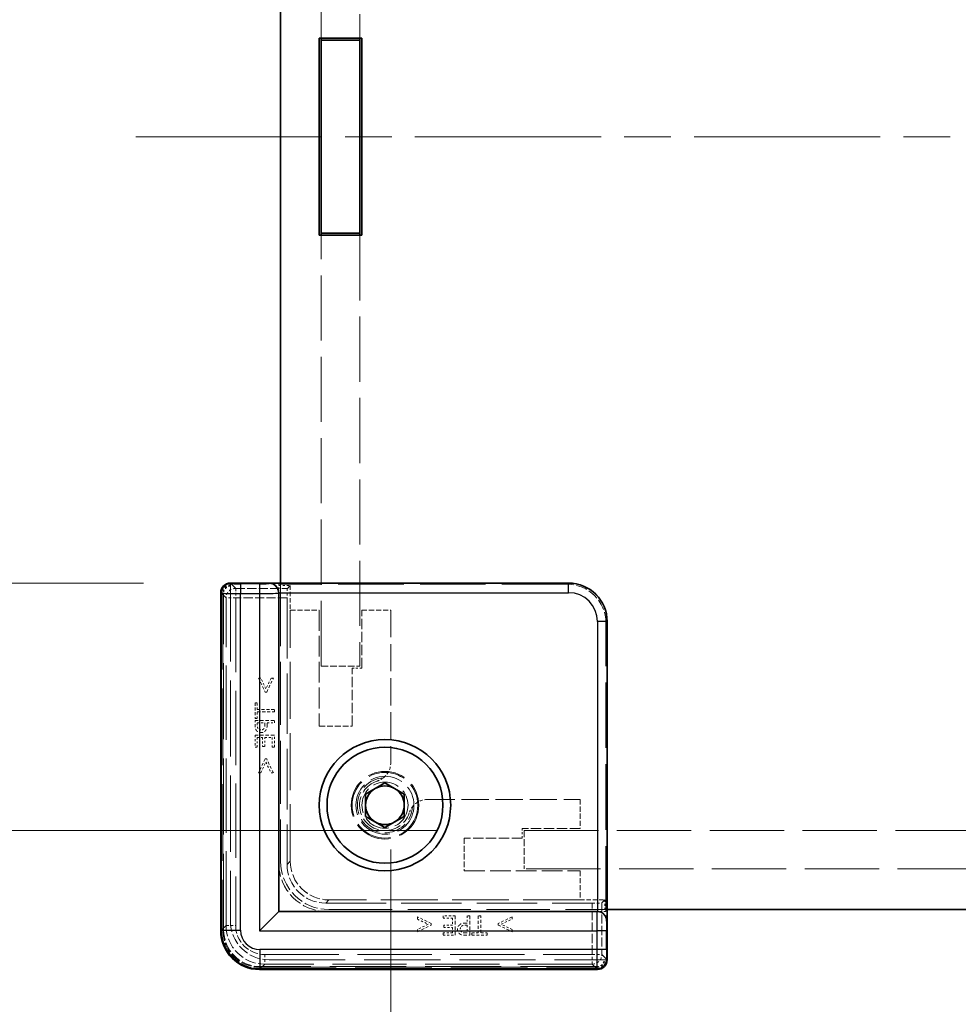
# Model space of a CAD drawing. Units: millimetres. Extents: x 25 to 3893, y 14 to 857.
# Drawn here: x 1498 to 1546, y 387 to 438 of the extents above; entities that cross this region are included whole.
import ezdxf

# ---------------------------------------------------------------- set-up
doc = ezdxf.new("R2010")
doc.units = ezdxf.units.MM
doc.header["$LTSCALE"] = 1.7
doc.linetypes.add('CHAIN', pattern=[0.3543, 0.2362, -0.0295, 0.0591, -0.0295])
doc.linetypes.add('DASHED', pattern=[0.2067, 0.1654, -0.0413])
doc.layers.get('Defpoints').update_dxf_attribs({"lineweight": 25})
for name, color, linetype, lineweight in [('Centerline (ISO)', 131, 'Continuous', 18), ('Dimension (ISO)', 7, 'Continuous', 18), ('Dimension (ISO) @ 1', 7, 'Continuous', 18), ('Hidden (ISO)', 7, 'DASHED', 18), ('Hidden Narrow (ISO)', 7, 'DASHED', 18), ('Visible (ISO)', 7, 'Continuous', 35), ('Visible Narrow (ISO)', 7, 'Continuous', 25)]:
    doc.layers.add(name, color=color, linetype=linetype, lineweight=lineweight)
doc.styles.add('Note Text (TK)', font='txt')
doc.dimstyles.new('Default - Method 1b (TK)', dxfattribs={"dimscale": 1.7, "dimtxt": 2.5, "dimasz": 2.5, "dimexe": 1, "dimexo": 1.5, "dimgap": 1, "dimtad": 1, "dimtoh": 1, "dimrnd": 1e-08, "dimdsep": 46, "dimtxsty": 'Note Text (TK)', "dimcen": 0.09, "dimdle": 5, "dimclrd": 100, "dimclre": 100, "dimclrt": 7, "dimadec": 1, "dimazin": 1, "dimtfac": 1, "dimtmove": 0, "dimatfit": 3, "dimfxl": 1, "dimtolj": 1, "dimlwd": -1, "dimlwe": -1, "dimarcsym": 0})

# ---------------------------------------------------------------- blocks, each defined once
blk = doc.blocks.new('*D42')
at = {"layer": 'Defpoints', "color": 0}
for p in [(1508.722, 454.908), (1493.722, 408.708), (1508.722, 408.708)]:
    blk.add_point(p, dxfattribs=at)
at = {"layer": 'Dimension (ISO)', "color": 100}
for p, q in [((1504.222, 454.908), (1490.722, 454.908)), ((1493.722, 447.408), (1493.722, 416.208)), ((1504.222, 408.708), (1490.722, 408.708))]:
    blk.add_line(p, q, dxfattribs=at)
for points in [[(1492.472, 447.408), (1494.972, 447.408), (1493.722, 454.908)], [(1492.472, 416.208), (1494.972, 416.208), (1493.722, 408.708)]]:
    blk.add_solid(points, dxfattribs=at)
at = {"layer": 'Dimension (ISO)', "color": 7, "insert": (1480.019, 395.437), "char_height": 7.5, "attachment_point": 4, "rotation": 90, "style": 'Note Text (TK)'}
blk.add_mtext('\\A1; \\fＭＳ Ｐゴシック|b0|i0;有効寸法\\P\\fＭＳ Ｐゴシック|b0|i0;Max dim. D-33.8\\P', dxfattribs=at)
blk = doc.blocks.new('*D43')
at = {"layer": 'Defpoints', "color": 0}
for p in [(1523.922, 467.708), (1450.347, 395.908), (1523.922, 395.908)]:
    blk.add_point(p, dxfattribs=at)
at = {"layer": 'Dimension (ISO)', "color": 100}
for p, q in [((1519.422, 467.708), (1447.347, 467.708)), ((1450.347, 460.208), (1450.347, 403.408)), ((1519.422, 395.908), (1447.347, 395.908))]:
    blk.add_line(p, q, dxfattribs=at)
for points in [[(1449.097, 460.208), (1451.597, 460.208), (1450.347, 467.708)], [(1449.097, 403.408), (1451.597, 403.408), (1450.347, 395.908)]]:
    blk.add_solid(points, dxfattribs=at)
at = {"layer": 'Dimension (ISO)', "color": 7, "insert": (1435.472, 355.359), "char_height": 7.5, "attachment_point": 4, "rotation": 90, "style": 'Note Text (TK)'}
blk.add_mtext('\\A1; \\fＭＳ Ｐゴシック|b0|i0;Dパネル間 有効寸法\\P\\fＭＳ Ｐゴシック|b0|i0;Max dim. (between D panel) D-8.2\\P', dxfattribs=at)
blk = doc.blocks.new('*D44')
at = {"layer": 'Defpoints', "color": 0}
for p in [(1517.022, 399.414), (1785.622, 399.414), (1785.622, 336.186)]:
    blk.add_point(p, dxfattribs=at)
at = {"layer": 'Dimension (ISO)', "color": 100}
for p, q in [((1517.022, 394.914), (1517.022, 333.186)), ((1785.622, 394.914), (1785.622, 333.186)), ((1524.522, 336.186), (1778.122, 336.186))]:
    blk.add_line(p, q, dxfattribs=at)
for points in [[(1524.522, 337.436), (1524.522, 334.936), (1517.022, 336.186)], [(1778.122, 337.436), (1778.122, 334.936), (1785.622, 336.186)]]:
    blk.add_solid(points, dxfattribs=at)
at = {"layer": 'Dimension (ISO)', "color": 7, "insert": (1576.493, 350.762), "char_height": 7.5, "attachment_point": 4, "style": 'Note Text (TK)'}
blk.add_mtext('\\A1; \\fＭＳ Ｐゴシック|b0|i0;フレーム間 有効寸法\\P\\fＭＳ Ｐゴシック|b0|i0;Max dim. (between flame) W-11.4\\P', dxfattribs=at)

msp = doc.modelspace()

# ---------------------------------------------------------------- linework, layer by layer
at = {"layer": 'Centerline (ISO)', "linetype": 'CHAIN', "ltscale": 23.990969}
msp.add_line((1503.8223, 431.8078), (1798.8223, 431.8078), dxfattribs=at)
at = {"layer": 'Hidden (ISO)', "ltscale": 11.987314}
for p, q in [((1513.4223, 436.9078), (1513.4223, 459.2078)), ((1515.4223, 459.2078), (1515.4223, 436.9078)), ((1513.4223, 404.4078), (1513.4223, 426.7078)), ((1515.4223, 426.7078), (1515.4223, 404.4078))]:
    msp.add_line(p, q, dxfattribs=at)
at = {"layer": 'Hidden (ISO)', "ltscale": 0.097948}
for p, q in [((1508.7223, 408.5917), (1508.7223, 408.6918)), ((1528.2063, 389.2078), (1528.1062, 389.2078))]:
    msp.add_line(p, q, dxfattribs=at)
at = {"layer": 'Hidden (ISO)', "ltscale": 11.611031}
for p, q in [((1511.3223, 408.7078), (1511.3223, 394.3078)), ((1513.8223, 391.8078), (1528.2223, 391.8078))]:
    msp.add_line(p, q, dxfattribs=at)
at = {"layer": 'Hidden (ISO)', "ltscale": 14.017054}
for p, q in [((1508.7223, 408.5917), (1508.7223, 391.2078)), ((1510.7223, 389.2078), (1528.1062, 389.2078))]:
    msp.add_line(p, q, dxfattribs=at)
at = {"layer": 'Hidden (ISO)', "ltscale": 0.284207}
for p, q in [((1511.2223, 408.1945), (1511.2223, 408.6423)), ((1528.1568, 391.7078), (1527.709, 391.7078))]:
    msp.add_line(p, q, dxfattribs=at)
at = {"layer": 'Hidden (ISO)', "ltscale": 12.04259}
for p, q in [((1526.1575, 408.6423), (1511.2223, 408.6423)), ((1528.1568, 391.7078), (1528.1568, 406.643))]:
    msp.add_line(p, q, dxfattribs=at)
at = {"layer": 'Hidden (ISO)', "ltscale": 0.380839}
for p, q in [((1511.2223, 408.5847), (1511.8223, 408.5847)), ((1528.0992, 392.3078), (1528.0992, 391.7078))]:
    msp.add_line(p, q, dxfattribs=at)
at = {"layer": 'Hidden (ISO)', "ltscale": 3.693153}
for p, q in [((1511.8223, 408.5847), (1511.6701, 408.4325)), ((1528.0992, 392.3078), (1527.947, 392.1556))]:
    msp.add_line(p, q, dxfattribs=at)
at = {"layer": 'Hidden (ISO)', "ltscale": 0.810619}
for p, q in [((1511.8223, 408.5847), (1511.8223, 407.3078)), ((1526.8223, 392.3078), (1528.0992, 392.3078))]:
    msp.add_line(p, q, dxfattribs=at)
at = {"layer": 'Hidden (ISO)', "ltscale": 14.035196}
for p, q in [((1508.2694, 390.7543), (1508.2694, 408.1608)), ((1527.6752, 388.755), (1510.2688, 388.755))]:
    msp.add_line(p, q, dxfattribs=at)
at = {"layer": 'Hidden (ISO)', "ltscale": 11.119604}
for p, q in [((1511.6573, 407.9327), (1511.6573, 394.1421)), ((1513.6566, 392.1428), (1527.4472, 392.1428))]:
    msp.add_line(p, q, dxfattribs=at)
at = {"layer": 'Hidden (ISO)', "ltscale": 10.482181}
for p, q in [((1511.8223, 394.3078), (1511.8223, 407.3078)), ((1526.8223, 392.3078), (1513.8223, 392.3078))]:
    msp.add_line(p, q, dxfattribs=at)
at = {"layer": 'Hidden (ISO)', "ltscale": 0.952248}
for p, q in [((1511.8223, 407.3078), (1513.3223, 407.3078)), ((1515.5223, 407.3078), (1517.0223, 407.3078)), ((1526.8223, 397.5078), (1526.8223, 396.0078)), ((1526.8223, 393.8078), (1526.8223, 392.3078))]:
    msp.add_line(p, q, dxfattribs=at)
at = {"layer": 'Hidden (ISO)', "ltscale": 3.809293}
for p, q in [((1513.3223, 407.3078), (1513.3223, 401.3078)), ((1520.8223, 393.8078), (1526.8223, 393.8078))]:
    msp.add_line(p, q, dxfattribs=at)
at = {"layer": 'Hidden (ISO)', "ltscale": 1.904597}
for p, q in [((1515.5223, 404.3078), (1515.5223, 407.3078)), ((1515.0223, 401.3078), (1515.0223, 404.3078)), ((1526.8223, 396.0078), (1523.8223, 396.0078)), ((1523.8223, 395.5078), (1520.8223, 395.5078))]:
    msp.add_line(p, q, dxfattribs=at)
at = {"layer": 'Hidden (ISO)', "ltscale": 5.01139}
for p, q in [((1517.0223, 407.3078), (1517.0223, 399.4144)), ((1518.9289, 397.5078), (1526.8223, 397.5078))]:
    msp.add_line(p, q, dxfattribs=at)
at = {"layer": 'Hidden (ISO)', "ltscale": 1.269698}
for p, q in [((1513.4223, 404.4078), (1515.4223, 404.4078)), ((1523.9223, 395.9078), (1523.9223, 393.9078))]:
    msp.add_line(p, q, dxfattribs=at)
at = {"layer": 'Hidden (ISO)', "ltscale": 0.317349}
for p, q in [((1515.0223, 404.3078), (1515.5223, 404.3078)), ((1523.8223, 396.0078), (1523.8223, 395.5078))]:
    msp.add_line(p, q, dxfattribs=at)
at = {"layer": 'Hidden (ISO)', "ltscale": 0.075532}
for p, q in [((1510.2948, 403.7884), (1510.1757, 403.7884)), ((1510.9447, 403.7884), (1510.8256, 403.7884)), ((1510.1757, 398.8832), (1510.2948, 398.8832)), ((1510.8256, 398.8832), (1510.9447, 398.8832)), ((1518.3977, 391.4302), (1518.3977, 391.3111)), ((1523.3029, 391.3111), (1523.3029, 391.4302)), ((1518.3977, 390.7803), (1518.3977, 390.6612)), ((1523.3029, 390.6612), (1523.3029, 390.7803))]:
    msp.add_line(p, q, dxfattribs=at)
at = {"layer": 'Hidden (ISO)', "ltscale": 0.50734}
for p, q in [((1510.1757, 403.7884), (1510.5201, 403.0672)), ((1510.6003, 403.0672), (1510.9447, 403.7884)), ((1510.5201, 399.6045), (1510.1757, 398.8832)), ((1510.9447, 398.8832), (1510.6003, 399.6045)), ((1519.119, 391.0858), (1518.3977, 391.4302)), ((1523.3029, 391.4302), (1522.5817, 391.0858)), ((1518.3977, 390.6612), (1519.119, 391.0056)), ((1522.5817, 391.0056), (1523.3029, 390.6612))]:
    msp.add_line(p, q, dxfattribs=at)
at = {"layer": 'Hidden (ISO)', "ltscale": 0.392757}
for p, q in [((1510.5598, 403.2293), (1510.2948, 403.7884)), ((1510.2948, 398.8832), (1510.5598, 399.4424)), ((1518.9569, 391.0453), (1518.3977, 390.7803)), ((1523.3029, 390.7803), (1522.7437, 391.0453))]:
    msp.add_line(p, q, dxfattribs=at)
at = {"layer": 'Hidden (ISO)', "ltscale": 0.392978}
for p, q in [((1510.8256, 403.7884), (1510.5598, 403.2293)), ((1510.5598, 399.4424), (1510.8256, 398.8832)), ((1518.3977, 391.3111), (1518.9569, 391.0453)), ((1522.7437, 391.0453), (1523.3029, 391.3111))]:
    msp.add_line(p, q, dxfattribs=at)
at = {"layer": 'Hidden (ISO)', "ltscale": 0.050836}
for p, q in [((1510.5201, 403.0672), (1510.6003, 403.0672)), ((1510.6003, 399.6045), (1510.5201, 399.6045)), ((1519.119, 391.0056), (1519.119, 391.0858)), ((1522.5817, 391.0858), (1522.5817, 391.0056))]:
    msp.add_line(p, q, dxfattribs=at)
at = {"layer": 'Hidden (ISO)', "ltscale": 0.075018}
for p, q in [((1510.1157, 402.5032), (1509.9974, 402.5032)), ((1509.9974, 401.6993), (1510.1157, 401.6993)), ((1509.9974, 400.2139), (1510.1157, 400.2139)), ((1510.3896, 400.2471), (1510.5079, 400.2471)), ((1510.8791, 400.2139), (1510.9974, 400.2139)), ((1519.7284, 391.4829), (1519.7284, 391.3646)), ((1519.7616, 390.9934), (1519.7616, 390.8751)), ((1519.7284, 390.6012), (1519.7284, 390.4829)), ((1521.2138, 390.6012), (1521.2138, 390.4829)), ((1522.0177, 390.4829), (1522.0177, 390.6012))]:
    msp.add_line(p, q, dxfattribs=at)
at = {"layer": 'Hidden (ISO)', "ltscale": 0.510289}
for p, q in [((1509.9974, 402.5032), (1509.9974, 401.6993)), ((1521.2138, 390.4829), (1522.0177, 390.4829))]:
    msp.add_line(p, q, dxfattribs=at)
at = {"layer": 'Hidden (ISO)', "ltscale": 0.212905}
for p, q in [((1510.1157, 402.1677), (1510.1157, 402.5032)), ((1510.1157, 401.6993), (1510.1157, 402.0348)), ((1521.5493, 390.6012), (1521.2138, 390.6012)), ((1522.0177, 390.6012), (1521.6822, 390.6012))]:
    msp.add_line(p, q, dxfattribs=at)
at = {"layer": 'Hidden (ISO)', "ltscale": 0.559681}
for p, q in [((1510.9974, 402.1677), (1510.1157, 402.1677)), ((1510.1157, 402.0348), (1510.9974, 402.0348)), ((1521.5493, 391.4829), (1521.5493, 390.6012)), ((1521.6822, 390.6012), (1521.6822, 391.4829))]:
    msp.add_line(p, q, dxfattribs=at)
at = {"layer": 'Hidden (ISO)', "ltscale": 0.084279}
for p, q in [((1510.9974, 402.0348), (1510.9974, 402.1677)), ((1510.9974, 401.4651), (1510.9974, 401.598)), ((1521.1125, 391.4829), (1520.9796, 391.4829)), ((1521.6822, 391.4829), (1521.5493, 391.4829))]:
    msp.add_line(p, q, dxfattribs=at)
at = {"layer": 'Hidden (ISO)', "ltscale": 0.634799}
for p, q in [((1510.9974, 401.598), (1509.9974, 401.598)), ((1510.9974, 400.8395), (1509.9974, 400.8395)), ((1520.354, 390.4829), (1520.354, 391.4829)), ((1521.1125, 390.4829), (1521.1125, 391.4829))]:
    msp.add_line(p, q, dxfattribs=at)
at = {"layer": 'Hidden (ISO)', "ltscale": 0.159396}
for p, q in [((1509.9974, 401.598), (1509.9974, 401.3468)), ((1520.8613, 390.4829), (1521.1125, 390.4829))]:
    msp.add_line(p, q, dxfattribs=at)
at = {"layer": 'Hidden (ISO)', "ltscale": 0.253036}
for p, q in [((1510.1125, 401.4651), (1510.5112, 401.4651)), ((1520.9796, 390.9967), (1520.9796, 390.598))]:
    msp.add_line(p, q, dxfattribs=at)
at = {"layer": 'Hidden (ISO)', "ltscale": 0.069873}
for p, q in [((1510.1125, 401.3549), (1510.1125, 401.4651)), ((1520.9796, 390.598), (1520.8694, 390.598))]:
    msp.add_line(p, q, dxfattribs=at)
at = {"layer": 'Hidden (ISO)', "ltscale": 0.057525}
for p, q in [((1510.5112, 401.4651), (1510.5112, 401.3743)), ((1520.8888, 390.9967), (1520.9796, 390.9967))]:
    msp.add_line(p, q, dxfattribs=at)
at = {"layer": 'Hidden (ISO)', "ltscale": 0.071416}
for p, q in [((1510.6246, 401.3524), (1510.6246, 401.4651)), ((1520.9796, 391.1101), (1520.8669, 391.1101))]:
    msp.add_line(p, q, dxfattribs=at)
at = {"layer": 'Hidden (ISO)', "ltscale": 0.236572}
for p, q in [((1510.6246, 401.4651), (1510.9974, 401.4651)), ((1520.9796, 391.4829), (1520.9796, 391.1101))]:
    msp.add_line(p, q, dxfattribs=at)
at = {"layer": 'Hidden (ISO)', "ltscale": 1.079228}
for p, q in [((1513.3223, 401.3078), (1515.0223, 401.3078)), ((1520.8223, 395.5078), (1520.8223, 393.8078))]:
    msp.add_line(p, q, dxfattribs=at)
at = {"layer": 'Hidden (ISO)', "ltscale": 0.397098}
for p, q in [((1509.9974, 400.8395), (1509.9974, 400.2139)), ((1510.9974, 400.2139), (1510.9974, 400.8395)), ((1520.354, 391.4829), (1519.7284, 391.4829)), ((1519.7284, 390.4829), (1520.354, 390.4829))]:
    msp.add_line(p, q, dxfattribs=at)
at = {"layer": 'Hidden (ISO)', "ltscale": 0.312719}
for p, q in [((1510.1157, 400.2139), (1510.1157, 400.7066)), ((1510.8791, 400.7066), (1510.8791, 400.2139)), ((1519.7284, 391.3646), (1520.2211, 391.3646)), ((1520.2211, 390.6012), (1519.7284, 390.6012))]:
    msp.add_line(p, q, dxfattribs=at)
at = {"layer": 'Hidden (ISO)', "ltscale": 0.173803}
for p, q in [((1510.1157, 400.7066), (1510.3896, 400.7066)), ((1520.2211, 390.8751), (1520.2211, 390.6012))]:
    msp.add_line(p, q, dxfattribs=at)
at = {"layer": 'Hidden (ISO)', "ltscale": 0.291624}
for p, q in [((1510.3896, 400.7066), (1510.3896, 400.2471)), ((1510.5079, 400.2471), (1510.5079, 400.7066)), ((1520.2211, 390.9934), (1519.7616, 390.9934)), ((1519.7616, 390.8751), (1520.2211, 390.8751))]:
    msp.add_line(p, q, dxfattribs=at)
at = {"layer": 'Hidden (ISO)', "ltscale": 0.235543}
for p, q in [((1510.5079, 400.7066), (1510.8791, 400.7066)), ((1520.2211, 391.3646), (1520.2211, 390.9934))]:
    msp.add_line(p, q, dxfattribs=at)
at = {"layer": 'Hidden (ISO)', "ltscale": 13.675214}
for p, q in [((1523.9223, 395.9078), (1566.3223, 395.9078)), ((1566.3223, 393.9078), (1523.9223, 393.9078))]:
    msp.add_line(p, q, dxfattribs=at)
at = {"layer": 'Hidden (ISO)', "ltscale": 0.000335128}
for p, q in [((1511.8223, 394.3078), (1511.8223, 394.3071)), ((1513.8216, 392.3078), (1513.8223, 392.3078))]:
    msp.add_line(p, q, dxfattribs=at)
at = {"layer": 'Hidden (ISO)', "ltscale": 6.980978}
msp.add_circle((1516.7223, 397.2078), 1.75, dxfattribs=at)
at = {"layer": 'Hidden (ISO)', "ltscale": 6.781518}
msp.add_circle((1516.7223, 397.2078), 1.7, dxfattribs=at)
at = {"layer": 'Hidden (ISO)', "ltscale": 5.983681}
msp.add_circle((1516.7223, 397.2078), 1.5, dxfattribs=at)
at = {"layer": 'Hidden (ISO)', "ltscale": 4.760995}
msp.add_circle((1516.7223, 397.2078), 1.1935, dxfattribs=at)
at = {"layer": 'Hidden (ISO)', "ltscale": 0.571818}
for centre, start, end in [((1516.0223, 399.4144), 308.38791, 0), ((1518.9289, 396.5078), 90, 141.61209)]:
    msp.add_arc(centre, 1, start, end, dxfattribs=at)
at = {"layer": 'Hidden (ISO)', "ltscale": 4.162956}
msp.add_arc((1516.7223, 397.2078), 1.425, 93.17874, 356.82126, dxfattribs=at)
at = {"layer": 'Hidden (ISO)', "ltscale": 3.421305}
msp.add_arc((1516.7223, 397.2078), 1.315, 107.60036, 342.39964, dxfattribs=at)
at = {"layer": 'Hidden (ISO)', "ltscale": 2.493142}
for centre in [(1513.7223, 394.2078), (1513.8223, 394.3078)]:
    msp.add_arc(centre, 2.5, 180, 270, dxfattribs=at)
at = {"layer": 'Hidden (ISO)', "ltscale": 1.994494}
for centre in [(1513.8223, 394.3078), (1510.7223, 391.2078)]:
    msp.add_arc(centre, 2, 180, 270, dxfattribs=at)
at = {"layer": 'Hidden (ISO)', "ltscale": 0.468465}
for centre, major_axis, start_param, end_param in [((1508.7696, 408.1605), (-0.3537, 0.3537), 5.5923158, 7.0682409), ((1527.675, 389.2551), (0.3537, -0.3537), 5.4981298, 6.9740548)]:
    msp.add_ellipse(centre, major_axis=major_axis, ratio=0.9995888, start_param=start_param, end_param=end_param, dxfattribs=at)
at = {"layer": 'Hidden (ISO)', "ltscale": 0.49032}
for centre, major_axis, start_param, end_param in [((1511.6704, 407.9327), (0, 0.5), 0.0261799, 1.5707963), ((1527.4472, 392.1559), (-0.5, 0), 1.5707963, 3.1154127)]:
    msp.add_ellipse(centre, major_axis=major_axis, ratio=0.0261859, start_param=start_param, end_param=end_param, dxfattribs=at)
at = {"layer": 'Hidden (ISO)', "ltscale": 1.993872}
for centre, major_axis in [((1526.1561, 406.6416), (1.4152, 1.4152)), ((1513.658, 394.1435), (-1.4152, -1.4152)), ((1513.823, 394.3085), (-1.4152, -1.4152))]:
    msp.add_ellipse(centre, major_axis=major_axis, ratio=0.999315, start_param=5.4981298, end_param=7.0682409, dxfattribs=at)
at = {"layer": 'Hidden (ISO)', "ltscale": 1.993847}
msp.add_ellipse((1510.2701, 390.7556), major_axis=(-1.4151, -1.4151), ratio=0.9993834, start_param=5.4981298, end_param=7.0682409, dxfattribs=at)
at = {"layer": 'Hidden (ISO)', "ltscale": 0.173497}
for points in [[(1509.9974, 401.3468), (1509.9974, 401.2576), (1510.0266, 401.1328), (1510.0598, 401.085)], [(1520.5995, 390.5453), (1520.6473, 390.5121), (1520.7721, 390.4829), (1520.8613, 390.4829)]]:
    msp.add_open_spline(points, degree=2, dxfattribs=at)
at = {"layer": 'Hidden (ISO)', "ltscale": 0.177039}
for points in [[(1510.0598, 401.085), (1510.0979, 401.0291), (1510.2154, 400.9659), (1510.2989, 400.9659)], [(1520.4804, 390.7844), (1520.4804, 390.7009), (1520.5436, 390.5834), (1520.5995, 390.5453)]]:
    msp.add_open_spline(points, degree=2, dxfattribs=at)
at = {"layer": 'Hidden (ISO)', "ltscale": 0.117364}
for points in [[(1510.1506, 401.1766), (1510.1295, 401.2082), (1510.1125, 401.2925), (1510.1125, 401.3549)], [(1520.8694, 390.598), (1520.807, 390.598), (1520.7227, 390.615), (1520.6911, 390.6361)]]:
    msp.add_open_spline(points, degree=2, dxfattribs=at)
at = {"layer": 'Hidden (ISO)', "ltscale": 0.11178}
for points in [[(1510.3029, 401.1045), (1510.251, 401.1045), (1510.1749, 401.1401), (1510.1506, 401.1766)], [(1520.6911, 390.6361), (1520.6546, 390.6604), (1520.619, 390.7366), (1520.619, 390.7884)]]:
    msp.add_open_spline(points, degree=2, dxfattribs=at)
at = {"layer": 'Hidden (ISO)', "ltscale": 0.155425}
for points in [[(1510.2989, 400.9659), (1510.3637, 400.9659), (1510.4804, 401.0121), (1510.5209, 401.0534)], [(1520.5679, 391.0064), (1520.5266, 390.9659), (1520.4804, 390.8492), (1520.4804, 390.7844)]]:
    msp.add_open_spline(points, degree=2, dxfattribs=at)
at = {"layer": 'Hidden (ISO)', "ltscale": 0.103715}
for points in [[(1510.4512, 401.1612), (1510.4212, 401.1312), (1510.3507, 401.1045), (1510.3029, 401.1045)], [(1520.619, 390.7884), (1520.619, 390.8362), (1520.6457, 390.9067), (1520.6757, 390.9367)]]:
    msp.add_open_spline(points, degree=2, dxfattribs=at)
at = {"layer": 'Hidden (ISO)', "ltscale": 0.14456}
for points in [[(1510.5112, 401.3743), (1510.5112, 401.2933), (1510.4852, 401.1936), (1510.4512, 401.1612)], [(1520.6757, 390.9367), (1520.7081, 390.9708), (1520.8078, 390.9967), (1520.8888, 390.9967)]]:
    msp.add_open_spline(points, degree=2, dxfattribs=at)
at = {"layer": 'Hidden (ISO)', "ltscale": 0.206541}
for points in [[(1510.5209, 401.0534), (1510.572, 401.1053), (1510.6246, 401.2455), (1510.6246, 401.3524)], [(1520.8669, 391.1101), (1520.76, 391.1101), (1520.6198, 391.0575), (1520.5679, 391.0064)]]:
    msp.add_open_spline(points, degree=2, dxfattribs=at)
at = {"layer": 'Hidden (ISO)', "ltscale": 0.235124}
for points, knots in [([(1516.3247, 398.4612), (1516.4076, 398.4875), (1516.4921, 398.5271), (1516.5939, 398.5933), (1516.6193, 398.6116), (1516.6433, 398.6306)], [0.117011763, 0.117011763, 0.117011763, 0.117011763, 0.143115082, 0.143115082, 0.152220211, 0.152220211, 0.152220211, 0.152220211]), ([(1518.1451, 397.1288), (1518.1261, 397.1048), (1518.1078, 397.0795), (1518.0416, 396.9776), (1518.002, 396.8931), (1517.9757, 396.8102)], [0.081803315, 0.081803315, 0.081803315, 0.081803315, 0.090908444, 0.090908444, 0.117011763, 0.117011763, 0.117011763, 0.117011763])]:
    msp.add_open_spline(points, degree=3, knots=knots, dxfattribs=at)
at = {"layer": 'Hidden Narrow (ISO)', "ltscale": 6.027258}
for p, q in [((1508.749, 408.6809), (1508.9974, 408.4325)), ((1527.947, 389.4829), (1528.1954, 389.2345))]:
    msp.add_line(p, q, dxfattribs=at)
at = {"layer": 'Hidden Narrow (ISO)', "ltscale": 1.57992}
for p, q in [((1526.1575, 408.6423), (1526.2226, 408.7074)), ((1528.2219, 406.7081), (1528.1568, 406.643))]:
    msp.add_line(p, q, dxfattribs=at)
at = {"layer": 'Hidden Narrow (ISO)', "ltscale": 0.097968}
for p, q in [((1508.338, 408.1922), (1508.2381, 408.1922)), ((1508.338, 390.7229), (1508.2381, 390.7229)), ((1510.2374, 388.8235), (1510.2374, 388.7236)), ((1527.7067, 388.8235), (1527.7067, 388.7236))]:
    msp.add_line(p, q, dxfattribs=at)
at = {"layer": 'Hidden Narrow (ISO)', "ltscale": 14.085871}
for p, q in [((1508.2381, 390.7229), (1508.2381, 408.1922)), ((1508.338, 408.1922), (1508.338, 390.7229)), ((1510.2374, 388.8235), (1527.7067, 388.8235)), ((1527.7067, 388.7236), (1510.2374, 388.7236))]:
    msp.add_line(p, q, dxfattribs=at)
at = {"layer": 'Hidden Narrow (ISO)', "ltscale": 0.490238}
for p, q in [((1508.9974, 408.4325), (1508.9974, 407.9327)), ((1508.9974, 407.9327), (1508.4976, 407.9327)), ((1508.4976, 390.9824), (1508.9974, 390.9824)), ((1510.4969, 389.4829), (1510.4969, 388.9831)), ((1527.4472, 388.9831), (1527.4472, 389.4829)), ((1527.4472, 389.4829), (1527.947, 389.4829))]:
    msp.add_line(p, q, dxfattribs=at)
at = {"layer": 'Hidden Narrow (ISO)', "ltscale": 1.696766}
for p, q in [((1508.9974, 408.4325), (1511.6701, 408.4325)), ((1527.947, 392.1556), (1527.947, 389.4829))]:
    msp.add_line(p, q, dxfattribs=at)
at = {"layer": 'Hidden Narrow (ISO)', "ltscale": 0.09963}
for p, q in [((1508.2694, 408.1608), (1508.3694, 408.1608)), ((1508.2694, 390.7543), (1508.3694, 390.7543)), ((1510.2688, 388.755), (1510.2688, 388.855)), ((1527.6752, 388.755), (1527.6752, 388.855))]:
    msp.add_line(p, q, dxfattribs=at)
at = {"layer": 'Hidden Narrow (ISO)', "ltscale": 5.533959}
for p, q in [((1508.4976, 407.9327), (1508.2695, 408.1608)), ((1508.2695, 390.7543), (1508.4976, 390.9824)), ((1510.4969, 388.9831), (1510.2688, 388.755)), ((1527.6752, 388.755), (1527.4472, 388.9831))]:
    msp.add_line(p, q, dxfattribs=at)
at = {"layer": 'Hidden Narrow (ISO)', "ltscale": 14.035196}
for p, q in [((1508.2695, 408.1608), (1508.2695, 390.7543)), ((1508.3694, 390.7543), (1508.3694, 408.1608)), ((1527.6752, 388.855), (1510.2688, 388.855)), ((1510.2688, 388.755), (1527.6752, 388.755))]:
    msp.add_line(p, q, dxfattribs=at)
at = {"layer": 'Hidden Narrow (ISO)', "ltscale": 13.667366}
for p, q in [((1508.4976, 390.9824), (1508.4976, 407.9327)), ((1508.9974, 407.9327), (1508.9974, 390.9824)), ((1510.4969, 389.4829), (1527.4472, 389.4829)), ((1527.4472, 388.9831), (1510.4969, 388.9831))]:
    msp.add_line(p, q, dxfattribs=at)
at = {"layer": 'Hidden Narrow (ISO)', "ltscale": 1.688671}
for p, q in [((1511.6573, 407.9327), (1508.9974, 407.9327)), ((1527.4472, 389.4829), (1527.4472, 392.1428))]:
    msp.add_line(p, q, dxfattribs=at)
at = {"layer": 'Hidden Narrow (ISO)', "ltscale": 4.002505}
for p, q in [((1511.6573, 394.1421), (1511.8223, 394.3071)), ((1513.8216, 392.3078), (1513.6566, 392.1428))]:
    msp.add_line(p, q, dxfattribs=at)
at = {"layer": 'Hidden Narrow (ISO)', "ltscale": 0.488459}
for centre, major_axis, start_param, end_param in [((1508.7382, 408.1919), (-0.3537, 0.3537), 5.5293462, 7.0682409), ((1527.7064, 389.2237), (0.3537, -0.3537), 5.4981298, 7.0370244)]:
    msp.add_ellipse(centre, major_axis=major_axis, ratio=0.9995888, start_param=start_param, end_param=end_param, dxfattribs=at)
at = {"layer": 'Hidden Narrow (ISO)', "ltscale": 0.388782}
for centre, major_axis, start_param, end_param in [((1508.7382, 408.1919), (-0.283, 0.283), 5.5371487, 7.0682409), ((1527.7064, 389.2237), (0.283, -0.283), 5.4981298, 7.0292219)]:
    msp.add_ellipse(centre, major_axis=major_axis, ratio=0.999315, start_param=start_param, end_param=end_param, dxfattribs=at)
at = {"layer": 'Hidden Narrow (ISO)', "ltscale": 0.368765}
for centre, major_axis, start_param, end_param in [((1508.7696, 408.1605), (-0.283, 0.283), 5.6159463, 7.0682409), ((1527.675, 389.2551), (0.283, -0.283), 5.4981298, 6.9504243)]:
    msp.add_ellipse(centre, major_axis=major_axis, ratio=0.999315, start_param=start_param, end_param=end_param, dxfattribs=at)
at = {"layer": 'Hidden Narrow (ISO)', "ltscale": 0.498331}
for centre, major_axis in [((1508.9974, 407.9327), (0.3536, 0.3536)), ((1527.4472, 389.4829), (-0.3536, -0.3536))]:
    msp.add_ellipse(centre, major_axis=major_axis, ratio=0.999315, start_param=0.7857408, end_param=2.3558519, dxfattribs=at)
at = {"layer": 'Hidden Narrow (ISO)', "ltscale": 1.993763}
msp.add_ellipse((1510.4979, 390.9834), major_axis=(-1.4147, -1.4147), ratio=0.9996573, start_param=5.4981298, end_param=7.0682409, dxfattribs=at)
at = {"layer": 'Hidden Narrow (ISO)', "ltscale": 1.495379}
msp.add_ellipse((1510.4979, 390.9834), major_axis=(-1.0614, -1.0614), ratio=0.999315, start_param=5.4981298, end_param=7.0682409, dxfattribs=at)
at = {"layer": 'Hidden Narrow (ISO)', "ltscale": 1.993847}
msp.add_ellipse((1510.2387, 390.7242), major_axis=(-1.4151, -1.4151), ratio=0.9993834, start_param=5.4981298, end_param=7.0682409, dxfattribs=at)
at = {"layer": 'Hidden Narrow (ISO)', "ltscale": 1.894173}
for centre in [(1510.2387, 390.7242), (1510.2701, 390.7556)]:
    msp.add_ellipse(centre, major_axis=(-1.3444, -1.3444), ratio=0.999315, start_param=5.4981298, end_param=7.0682409, dxfattribs=at)
at = {"layer": 'Visible (ISO)'}
for p, q in [((1511.3223, 454.9078), (1511.3223, 408.7078)), ((1513.3223, 426.7078), (1513.3223, 436.9078)), ((1513.3223, 436.9078), (1515.5223, 436.9078)), ((1513.4223, 436.8078), (1513.4223, 436.9078)), ((1513.4223, 436.8078), (1515.4223, 436.8078)), ((1513.4223, 426.8078), (1513.4223, 436.8078)), ((1515.4223, 436.9078), (1515.4223, 436.8078)), ((1515.4223, 436.8078), (1515.4223, 426.8078)), ((1515.5223, 436.9078), (1515.5223, 426.7078)), ((1515.5223, 426.7078), (1513.3223, 426.7078)), ((1515.4223, 426.8078), (1513.4223, 426.8078)), ((1513.4223, 426.7078), (1513.4223, 426.8078)), ((1515.4223, 426.8078), (1515.4223, 426.7078)), ((1526.223, 408.7078), (1508.7221, 408.7078)), ((1508.2223, 408.208), (1508.2223, 390.7071)), ((1511.2223, 408.1814), (1511.2223, 408.1945)), ((1511.2223, 391.7078), (1511.2223, 408.1814)), ((1528.2223, 389.2076), (1528.2223, 406.7085)), ((1515.7223, 397.7851), (1516.7223, 398.3625)), ((1516.7223, 398.3625), (1517.7223, 397.7851)), ((1515.7223, 396.6304), (1515.7223, 397.7851)), ((1517.7223, 397.7851), (1517.7223, 396.6304)), ((1516.7223, 396.0531), (1515.7223, 396.6304)), ((1517.7223, 396.6304), (1516.7223, 396.0531)), ((1511.2223, 391.7078), (1510.2223, 390.7078)), ((1527.6959, 391.7078), (1511.2223, 391.7078)), ((1527.709, 391.7078), (1527.6959, 391.7078)), ((1528.2223, 391.8078), (1774.4223, 391.8078)), ((1510.2216, 388.7078), (1527.7224, 388.7078))]:
    msp.add_line(p, q, dxfattribs=at)
for radius in [3.4, 3]:
    msp.add_circle((1516.7223, 397.2078), radius, dxfattribs=at)
for start, end in [(120, 180), (60, 120), (0, 60), (180, 240), (300, 0), (240, 300)]:
    msp.add_arc((1516.7223, 397.2078), 1, start, end, dxfattribs=at)
for centre, major_axis, ratio, start_param, end_param in [((1508.7224, 408.2076), (-0.3538, 0.3538), 0.999315, 5.4981298, 7.0682409), ((1510.7223, 408.2076), (-0.3582, 0.3582), 0.9741569, 3.9400808, 5.4846972), ((1526.2216, 406.7071), (1.4152, 1.4152), 0.999315, 5.4981298, 7.0682409), ((1510.7223, 408.1945), (0, 0.5002), 0.9996573, 4.712389, 4.7385689), ((1527.709, 391.2078), (0.5002, 0), 0.9996573, 1.5446164, 1.5707963), ((1527.7221, 391.2078), (0.3582, -0.3582), 0.9741569, 0.7984881, 2.3431045), ((1510.223, 390.7085), (-1.4152, -1.4152), 0.999315, 5.4981298, 7.0682409), ((1527.7221, 389.208), (0.3538, -0.3538), 0.999315, 5.4981298, 7.0682409)]:
    msp.add_ellipse(centre, major_axis=major_axis, ratio=ratio, start_param=start_param, end_param=end_param, dxfattribs=at)
at = {"layer": 'Visible Narrow (ISO)'}
for p, q in [((1508.749, 408.6809), (1508.7221, 408.7078)), ((1510.7223, 408.7074), (1510.7223, 408.6813)), ((1526.2226, 408.7074), (1510.7223, 408.7074)), ((1526.223, 408.7078), (1526.2226, 408.7074)), ((1526.2226, 408.2076), (1526.2226, 408.7074)), ((1508.2223, 408.208), (1508.2491, 408.1811)), ((1508.2491, 408.1811), (1508.2491, 390.734)), ((1509.2488, 408.6682), (1509.2488, 408.1683)), ((1510.2223, 408.6682), (1509.2488, 408.6682)), ((1510.2223, 408.6682), (1510.2223, 408.1683)), ((1511.2221, 408.2076), (1526.2226, 408.2076)), ((1509.2488, 408.1683), (1510.2223, 408.1683)), ((1509.2488, 390.734), (1509.2488, 408.1683)), ((1510.2223, 408.1683), (1510.2223, 390.7078)), ((1527.7221, 406.7081), (1527.7221, 391.7076)), ((1528.2219, 406.7081), (1527.7221, 406.7081)), ((1528.2219, 406.7081), (1528.2223, 406.7085)), ((1528.2219, 391.2078), (1528.2219, 406.7081)), ((1528.1957, 391.2078), (1528.2219, 391.2078)), ((1508.2491, 390.734), (1508.2223, 390.7071)), ((1508.2491, 390.734), (1509.2488, 390.734)), ((1510.2223, 390.7078), (1527.6828, 390.7078)), ((1528.1827, 390.7078), (1527.6828, 390.7078)), ((1527.6828, 390.7078), (1527.6828, 389.7343)), ((1528.1827, 389.7343), (1528.1827, 390.7078)), ((1510.2485, 389.7343), (1510.2485, 388.7347)), ((1527.6828, 389.7343), (1510.2485, 389.7343)), ((1528.1827, 389.7343), (1527.6828, 389.7343)), ((1528.2223, 389.2076), (1528.1954, 389.2345)), ((1510.2216, 388.7078), (1510.2485, 388.7347)), ((1510.2485, 388.7347), (1527.6956, 388.7347)), ((1527.6956, 388.7347), (1527.7224, 388.7078))]:
    msp.add_line(p, q, dxfattribs=at)
for centre, major_axis, ratio, start_param, end_param in [((1508.749, 408.1811), (0.3536, 0.3536), 0.999315, 0.7857408, 2.3558519), ((1509.2488, 408.6813), (-0.5, 0), 0.0261859, 0.0261799, 1.5707963), ((1510.2223, 408.6813), (-0.5, 0), 0.0261859, 1.5707963, 3.1415927), ((1510.7223, 408.1814), (0.5, 0), 0.9996573, 0, 1.5707963), ((1526.2216, 406.7071), (1.4147, 1.4147), 0.9996573, 5.4981298, 7.0682409), ((1509.2488, 408.1814), (1, 0), 0.013093, 3.1677726, 4.712389), ((1510.2223, 408.1814), (1, 0), 0.013093, 4.712389, 6.2831853), ((1526.2216, 406.7071), (1.0614, 1.0614), 0.999315, 5.4981298, 7.0682409), ((1527.6959, 390.7078), (0, -1), 0.013093, 3.1415927, 4.712389), ((1527.6959, 391.2078), (0, 0.5), 0.9996573, 4.712389, 6.2831853), ((1528.1957, 390.7078), (0, 0.5), 0.0261859, 0, 1.5707963), ((1510.2491, 390.7347), (-1.4142, -1.4142), 0.9999998, 5.4981298, 7.0682409), ((1510.2491, 390.7347), (-0.7076, -0.7076), 0.999315, 5.4981298, 7.0682409), ((1527.6959, 389.7343), (0, -1), 0.013093, 4.712389, 6.2570054), ((1528.1957, 389.7343), (0, 0.5), 0.0261859, 1.5707963, 3.1154127), ((1527.6956, 389.2345), (0.3536, 0.3536), 0.999315, 3.9273334, 5.4974445)]:
    msp.add_ellipse(centre, major_axis=major_axis, ratio=ratio, start_param=start_param, end_param=end_param, dxfattribs=at)

# ---------------------------------------------------------------- dimensions: what is measured, and where the dimension line sits
at = {"layer": 'Dimension (ISO) @ 1', "color": 100}
for base, p1, p2, angle, text, picture, middle in [((1450.3471, 395.9078), (1523.9223, 467.7078), (1523.9223, 395.9078), 90, ' \\fＭＳ Ｐゴシック|b0|i0;Dパネル間 有効寸法\\P\\fＭＳ Ｐゴシック|b0|i0;Max dim. (between D panel) D-8.2\\P', '*D43', (1450.3471, 431.8078)), ((1493.7221, 408.7078), (1508.7221, 454.9078), (1508.7221, 408.7078), 90, ' \\fＭＳ Ｐゴシック|b0|i0;有効寸法\\P\\fＭＳ Ｐゴシック|b0|i0;Max dim. D-33.8\\P', '*D42', (1493.7221, 431.8078)), ((1785.6223, 336.1856), (1517.0223, 399.4144), (1785.6223, 399.4144), 180, ' \\fＭＳ Ｐゴシック|b0|i0;フレーム間 有効寸法\\P\\fＭＳ Ｐゴシック|b0|i0;Max dim. (between flame) W-11.4\\P', '*D44', (1651.3223, 336.1856))]:
    dim = msp.add_linear_dim(base=base, p1=p1, p2=p2, angle=angle, text=text, dimstyle='Default - Method 1b (TK)', override={"dimscale": 1, "dimtxt": 7.5, "dimasz": 7.5, "dimexe": 3, "dimexo": 4.5, "dimgap": 3, "dimtoh": 0, "dimdec": 2, "dimcen": 0.27, "dimtol": 0, "dimlim": 0, "dimtp": 0, "dimtm": 0, "dimtdec": 2, "dimtix": 0, "dimtofl": 0, "dimtmove": 0, "dimatfit": 1}, dxfattribs=at)
    dim.commit()
    dim.dimension.update_dxf_attribs({"geometry": picture, "text_midpoint": middle, "dimtype": 160})

doc.saveas('drawing.dxf')
